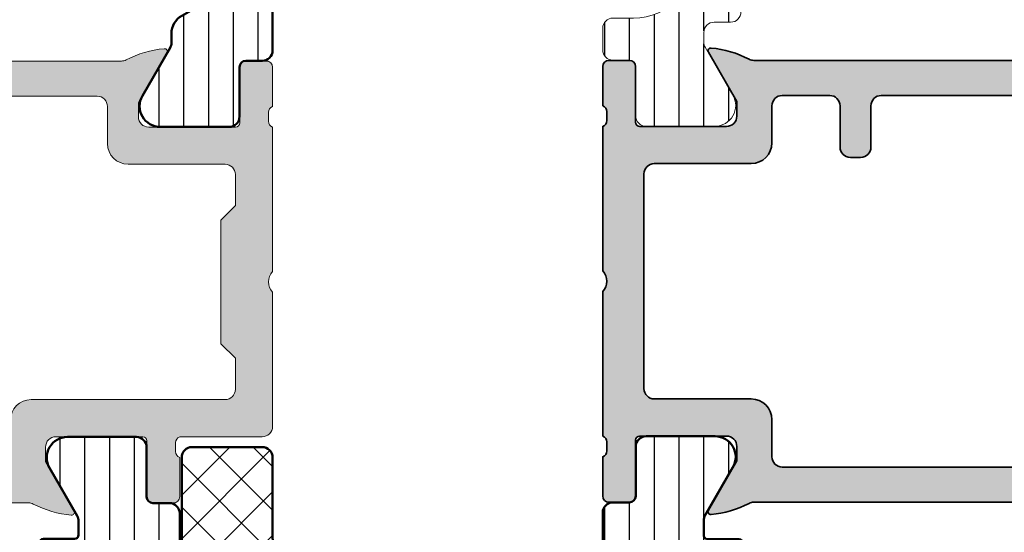
# Model space of a CAD drawing. Units: millimetres. Extents: x 2450 to 23610, y -6352 to 1523.
# Drawn here: x 4818 to 4866, y -3075 to -3050 of the extents above; entities that cross this region are included whole.
import ezdxf

# ---------------------------------------------------------------- set-up
doc = ezdxf.new("R2010")
doc.units = ezdxf.units.MM
for name, color, linetype, lineweight in [('Plusleitung', 10, 'Continuous', 13), ('S03_AL_Kontur', 250, 'Continuous', 35), ('S04_AL_Schraffur', 250, 'Continuous', 25), ('S05_EPDM_Kontur', 43, 'Continuous', 50), ('S06_EPDM_Schraffur', 43, 'Continuous', 25), ('S07_Isolation_Kontur', 91, 'Continuous', 50), ('S08_Isolation_Schraffur', 91, 'Continuous', 25)]:
    doc.layers.add(name, color=color, linetype=linetype, lineweight=lineweight)
pattern_1 = [(90, (0, 0), (-1.2, 7.347880794884119e-17), [])]

# ---------------------------------------------------------------- blocks, each defined once
blk = doc.blocks.new('278161_s')
at = {"layer": 'S08_Isolation_Schraffur'}
h = blk.add_hatch(dxfattribs=at)
h.set_pattern_fill('LINIE', color=256, scale=1.2, angle=90)
h.set_pattern_definition(pattern_1)
h.paths.add_polyline_path([(4.900000000000004, -4.8), (4.900000000000009, -4.085255888325755, -0.1316524975873947), (4.96698729810779, -3.835255888325757), (6.309474411167436, -1.51, 0.5773502691896267), (5.443449007383, -0.01000000000000156), (2.100000000000012, -0.01000000000000156, 0.4142135623730947), (1.600000000000013, -0.5099999999999998), (1.600000000000011, -2.910000000000002, -0.4142135623730947), (1.300000000000011, -3.210000000000002), (0.5000000000000104, -3.210000000000002, 0.4142135623730949), (9.769962616701378e-15, -3.710000000000002), (8.881784197001252e-15, -7.406555566584657, 0.3394542588633762), (0.7411809548974893, -8.372481392873725), (1.185295238724379, -8.491481456572266, 0.4931454260313038), (1.500000000000009, -8.25), (1.500000000000009, -7.5, -0.414213562373095), (2.000000000000009, -7), (3.800000000000011, -7, -0.4142135623730951), (4.800000000000011, -8), (4.80000000000001, -12, -0.4142135623730951), (3.80000000000001, -13), (2.000000000000009, -13, -0.414213562373095), (1.500000000000009, -12.5), (1.500000000000009, -11.75, 0.4931454260313032), (1.185295238724379, -11.50851854342773), (0.7411809548974888, -11.62751860712627, 0.3394542588633761), (8.881784197001252e-15, -12.59344443341534), (9.769962616701378e-15, -16.29, 0.414213562373095), (0.5000000000000098, -16.79), (1.300000000000012, -16.79, -0.4142135623730954), (1.600000000000011, -17.09), (1.600000000000013, -19.49, 0.4142135623730935), (2.100000000000012, -19.98999999999999), (5.443449007382999, -19.99, 0.5773502691896261), (6.309474411167436, -18.49), (4.966987298107793, -16.16474411167424, -0.1316524975873942), (4.900000000000012, -15.91474411167425), (4.900000000000005, -15.2, -0.4142135623730978), (5.100000000000004, -15), (6.600000000000011, -15, 0.4142135623730951), (6.800000000000011, -14.8), (6.800000000000012, -5.200000000000001, 0.4142135623730951), (6.600000000000012, -5.000000000000001), (5.100000000000005, -5.000000000000001, -0.4142135623730975)])
at = {"layer": 'S07_Isolation_Kontur'}
blk.add_lwpolyline([(3.80000000000001, -13, 0.414213562373095), (4.80000000000001, -12), (4.800000000000011, -8, 0.414213562373095), (3.80000000000001, -7), (2.000000000000009, -7, 0.414213562373095), (1.500000000000009, -7.5), (1.500000000000009, -8.25, -0.4931454260313041), (1.185295238724379, -8.491481456572266), (0.741180954897488, -8.372481392873725, -0.3394542588633759), (8.715250743307479e-15, -7.406555566584657), (9.547918011776346e-15, -3.710000000000003, -0.414213562373095), (0.50000000000001, -3.210000000000002), (1.300000000000011, -3.210000000000002, 0.414213562373095), (1.600000000000011, -2.910000000000002), (1.600000000000013, -0.5100000000000016, -0.414213562373095), (2.100000000000011, -0.01000000000000156), (5.443449007382998, -0.01000000000000156, -0.5773502691896271), (6.309474411167436, -1.51), (4.96698729810779, -3.835255888325757, 0.1316524975873959), (4.900000000000009, -4.085255888325758), (4.900000000000005, -4.800000000000001, 0.414213562373095), (5.100000000000004, -5.000000000000001), (6.600000000000011, -5.000000000000001, -0.414213562373095), (6.800000000000011, -5.200000000000001), (6.800000000000011, -14.8, -0.414213562373095), (6.600000000000011, -15), (5.100000000000004, -15, 0.414213562373095), (4.900000000000005, -15.2), (4.900000000000012, -15.91474411167424, 0.1316524975873959), (4.966987298107792, -16.16474411167424), (6.309474411167436, -18.49, -0.5773502691896267), (5.443449007382998, -19.99), (2.100000000000011, -19.99, -0.414213562373095), (1.600000000000013, -19.49), (1.600000000000011, -17.09, 0.414213562373095), (1.300000000000011, -16.79), (0.50000000000001, -16.79, -0.414213562373095), (9.547918011776346e-15, -16.29), (8.715250743307479e-15, -12.59344443341534, -0.3394542588633759), (0.7411809548974881, -11.62751860712627), (1.185295238724379, -11.50851854342773, -0.493145426031304), (1.500000000000009, -11.75), (1.500000000000009, -12.5, 0.414213562373095), (2.000000000000009, -13)], format="xyb", close=True, dxfattribs=at)
blk = doc.blocks.new('278855_s')
at = {"layer": 'S08_Isolation_Schraffur'}
h = blk.add_hatch(dxfattribs=at)
h.set_pattern_fill('LINIE', color=256, scale=1.2, angle=90)
h.set_pattern_definition(pattern_1)
edge = h.paths.add_edge_path()
edge.add_arc((-0.499999999999996, 4.75), 0.5, -1.1368683772161603e-13, 89.99999999999989, ccw=False)
edge.add_line((4.440892098500626e-15, 4.749999999999999), (3.552713678800501e-15, 3.710000000000002))
edge.add_arc((-0.4999999999999964, 3.710000000000002), 0.5, 270, 360, ccw=False)
edge.add_line((-0.4999999999999964, 3.210000000000002), (-1.299999999999996, 3.210000000000003))
edge.add_arc((-1.299999999999996, 2.910000000000002), 0.3000000000000007, 90.00000000000006, 180)
edge.add_line((-1.599999999999997, 2.910000000000002), (-1.599999999999997, 0.5100000000000016))
edge.add_arc((-2.099999999999997, 0.5100000000000018), 0.5, 269.99999999999994, 360, ccw=False)
edge.add_line((-2.099999999999997, 0.01000000000000156), (-5.44344900738298, 0.01000000000000156))
edge.add_arc((-5.443449007382983, 1.010000000000002), 1, 150, 270.0000000000002, ccw=False)
edge.add_line((-6.309474411167423, 1.510000000000002), (-4.96698729810778, 3.835255888325758))
edge.add_arc((-5.399999999999999, 4.085255888325757), 0.4999999999999998, 330.0000000000001, 360)
edge.add_line((-4.899999999999999, 4.085255888325757), (-4.899999999999997, 4.550000000000001))
edge.add_arc((-5.399999999999997, 4.550000000000001), 0.5, 0, 89.9999999999999)
edge.add_line((-5.399999999999996, 5.05), (-6.199999999999997, 5.050000000000001))
edge.add_arc((-6.199999999999996, 5.550000000000001), 0.5, 180, 269.9999999999999, ccw=False)
edge.add_line((-6.699999999999996, 5.550000000000001), (-6.699999999999996, 12.7549582771864))
edge.add_arc((-7.699999999999997, 12.7549582771864), 1.000000000000001, 0, 59.99999999999997)
edge.add_line((-7.199999999999996, 13.62098368097084), (-8.899999999999995, 14.6024791385932))
edge.add_arc((-8.399999999999993, 15.46850454237764), 1.000000000000001, 179.9999999999999, 239.9999999999999, ccw=False)
edge.add_line((-9.399999999999995, 15.46850454237764), (-9.399999999999999, 15.91474411167425))
edge.add_arc((-9.9, 15.91474411167425), 0.5000000000000018, 359.9999999999998, 389.9999999999997)
edge.add_line((-9.466987298107778, 16.16474411167425), (-10.80947441116743, 18.49))
edge.add_arc((-9.943449007382988, 18.99), 0.999999999999999, 89.99999999999977, 210, ccw=False)
edge.add_line((-9.943449007382984, 19.99), (-6.600000000000002, 19.99))
edge.add_arc((-6.600000000000003, 19.49), 0.5, -3.979039320256561e-13, 89.99999999999989, ccw=False)
edge.add_line((-6.1, 19.49), (-6.100000000000002, 17.09))
edge.add_arc((-5.800000000000002, 17.09), 0.3000000000000007, 179.9999999999993, 270)
edge.add_line((-5.800000000000002, 16.79), (-5.000000000000004, 16.79))
edge.add_arc((-5.000000000000004, 16.29), 0.5, 0, 90, ccw=False)
edge.add_line((-4.500000000000003, 16.29), (-4.499999999999996, 8.25))
edge.add_arc((-1.499999999999996, 8.250000000000004), 3.000000000000001, 180, 270)
edge.add_line((-1.499999999999995, 5.250000000000002), (-0.4999999999999956, 5.25))
at = {"layer": 'S07_Isolation_Kontur', "lineweight": 5, "flags": 128}
blk.add_lwpolyline([(-0.4999999999999956, 5.25, -0.414213562373095), (4.440892098500626e-15, 4.749999999999999), (3.552713678800501e-15, 3.710000000000002, -0.414213562373095), (-0.4999999999999964, 3.210000000000002), (-1.299999999999996, 3.210000000000003, 0.414213562373095), (-1.599999999999997, 2.910000000000002), (-1.599999999999997, 0.5100000000000016, -0.414213562373095), (-2.099999999999997, 0.01000000000000156), (-5.44344900738298, 0.01000000000000156, -0.5773502691896268), (-6.309474411167423, 1.510000000000002), (-4.96698729810778, 3.835255888325758, 0.1316524975873955), (-4.899999999999999, 4.085255888325757), (-4.899999999999997, 4.550000000000001, 0.414213562373095), (-5.399999999999996, 5.05), (-6.199999999999997, 5.050000000000001, -0.414213562373095), (-6.699999999999996, 5.550000000000001), (-6.699999999999996, 12.7549582771864, 0.2679491924311226), (-7.199999999999996, 13.62098368097084), (-8.899999999999995, 14.6024791385932, -0.2679491924311228), (-9.399999999999995, 15.46850454237764), (-9.399999999999999, 15.91474411167425, 0.1316524975873953), (-9.466987298107778, 16.16474411167425), (-10.80947441116743, 18.49, -0.5773502691896267), (-9.943449007382984, 19.99), (-6.600000000000002, 19.99, -0.414213562373095), (-6.1, 19.49), (-6.100000000000002, 17.09, 0.414213562373095), (-5.800000000000002, 16.79), (-5.000000000000004, 16.79, -0.414213562373095), (-4.500000000000003, 16.29), (-4.499999999999996, 8.25, 0.4142135623730948), (-1.499999999999995, 5.250000000000002)], format="xyb", close=True, dxfattribs=at)
blk = doc.blocks.new('516650_s')
at = {"layer": 'S04_AL_Schraffur'}
h = blk.add_hatch(color=256, dxfattribs=at)
h.dxf.hatch_style = 1
edge = h.paths.add_edge_path()
edge.add_arc((-55, 7), 0.5000000000000071, 0, 90.0000000000008, ccw=False)
edge.add_line((-54.5, 7), (-54.5, 6.499999999999999))
edge.add_line((-54.5, 6.499999999999999), (-55.50000000000001, 6.499999999999999))
edge.add_line((-55.50000000000001, 6.499999999999999), (-55.50000000000001, 4.999999999999999))
edge.add_arc((-54.5, 5), 1.000000000000007, 180, 270)
edge.add_line((-54.5, 3.999999999999995), (-50.50000000000001, 4.000000000000001))
edge.add_arc((-50.50000000000001, 4.999999999999997), 0.9999999999999964, 270.0000000000004, 360.0000000000002)
edge.add_line((-49.50000000000001, 5.000000000000001), (-49.5, 6.5))
edge.add_line((-49.5, 6.5), (-50.50000000000001, 6.499999999999999))
edge.add_line((-50.50000000000001, 6.499999999999999), (-50.50000000000001, 7))
edge.add_arc((-50.00000000000001, 7.000000000000001), 0.5, 90, 180.0000000000001, ccw=False)
edge.add_line((-50.00000000000001, 7.5), (-48.50000000000001, 7.5))
edge.add_arc((-48.6, 7.782842712474625), 0.3000000000000035, 289.4712206344893, 359.999999999999)
edge.add_line((-48.3, 7.782842712474619), (-48.30000000000001, 8.217157287525382))
edge.add_arc((-48.6, 8.217157287525382), 0.2999999999999901, 0, 70.52877936550996)
edge.add_line((-48.50000000000001, 8.499999999999995), (-48.50000000000001, 10.39999999999996))
edge.add_arc((-48.19999999999997, 10.39999999999996), 0.3000000000000398, 90, 180, ccw=False)
edge.add_line((-48.19999999999997, 10.7), (-47.21000000000004, 10.7))
edge.add_arc((-47.21000000000005, 10.39999999999996), 0.300000000000038, -6.821210263296962e-13, 89.99999999999869, ccw=False)
edge.add_line((-46.91000000000001, 10.39999999999996), (-46.91000000000001, 7.7))
edge.add_arc((-46.71, 7.700000000000003), 0.2000000000000099, 180.0000000000008, 270)
edge.add_line((-46.71, 7.499999999999996), (-42.5, 7.5))
edge.add_arc((-42.5, 8), 0.5, 270, 360)
edge.add_line((-42, 8), (-42, 8.7))
edge.add_line((-42, 8.7), (-43.38149545762236, 11.09282032302755))
edge.add_arc((-43.26188021535171, 11.16188021535171), 0.1381197846482939, 84.67141356133237, 210.0000000000031, ccw=False)
edge.add_arc((-43.71339024585826, 6.321010673546197), 5.000000000000002, 62.50969694078668, 84.67141356133158, ccw=False)
edge.add_arc((-41.17459857414708, 11.19999999999997), 0.4999999999999941, 242.5096969407868, 270)
edge.add_line((-41.17459857414708, 10.69999999999998), (-7.325401425852917, 10.7))
edge.add_arc((-7.325401425852912, 11.2), 0.5000000000000018, 269.9999999999999, 297.4903030592123)
edge.add_arc((-4.786609754141813, 6.321010673546172), 5.000000000000001, 95.32858643866751, 117.49030305921241, ccw=False)
edge.add_arc((-5.238119784648294, 11.1618802153517), 0.1381197846482891, -29.999999999998693, 95.32858643866871, ccw=False)
edge.add_line((-5.118504542377637, 11.09282032302755), (-6.500000000000002, 8.7))
edge.add_line((-6.500000000000002, 8.7), (-6.500000000000002, 7.999999999999999))
edge.add_arc((-6.000000000000002, 8), 0.5, 180.0000000000001, 270.0000000000001)
edge.add_line((-6.000000000000001, 7.499999999999999), (-1.79, 7.5))
edge.add_arc((-1.79, 7.699999999999999), 0.1999999999999993, 270, 360.0000000000002)
edge.add_line((-1.59, 7.7), (-1.589999999999998, 10.39999999999996))
edge.add_arc((-1.289999999999957, 10.39999999999996), 0.3000000000000407, 90.00000000000011, 180, ccw=False)
edge.add_line((-1.289999999999958, 10.7), (-0.3000000000000379, 10.7))
edge.add_arc((-0.3000000000000389, 10.39999999999996), 0.3000000000000416, 0, 89.99999999999977, ccw=False)
edge.add_line((1.665334536937735e-15, 10.39999999999996), (5.551115123125783e-16, 8.5))
edge.add_arc((0.09999999999999991, 8.217157287525382), 0.2999999999999993, 109.4712206344906, 180)
edge.add_line((-0.1999999999999997, 8.217157287525382), (-0.1999999999999999, 7.782842712474619))
edge.add_arc((0.1000000000000008, 7.782842712474618), 0.3000000000000007, 179.9999999999999, 250.528779365509)
edge.add_line((-5.724587470723463e-16, 7.5), (-1.002061316525696e-15, 0.4999999999999982))
edge.add_arc((0.5249999999999976, -2.035570375670398e-17), 0.7249999999999978, 136.3971810272964, 223.6028189727036)
edge.add_line((-1.040834085586084e-15, -0.4999999999999982), (-5.551115123125783e-16, -7.499999999999999))
edge.add_arc((0.1000000000000001, -7.782842712474619), 0.3000000000000014, 109.4712206344907, 180)
edge.add_line((-0.2000000000000013, -7.782842712474619), (-0.1999999999999995, -8.217157287525382))
edge.add_arc((0.09999999999999999, -8.217157287525382), 0.2999999999999995, 180, 250.5287793655094)
edge.add_line((6.591949208711867e-16, -8.5), (1.942890293094024e-15, -10.39999999999996))
edge.add_arc((-0.3000000000000386, -10.39999999999996), 0.3000000000000405, 270.0000000000002, 360, ccw=False)
edge.add_line((-0.3000000000000375, -10.7), (-1.289999999999958, -10.7))
edge.add_arc((-1.289999999999957, -10.39999999999996), 0.3000000000000416, 180, 269.9999999999999, ccw=False)
edge.add_line((-1.589999999999998, -10.39999999999996), (-1.59, -7.7))
edge.add_arc((-1.79, -7.7), 0.2000000000000004, 0, 90.00000000000006)
edge.add_line((-1.79, -7.5), (-6.000000000000002, -7.499999999999999))
edge.add_arc((-6.000000000000002, -8), 0.5000000000000009, 89.9999999999999, 179.9999999999999)
edge.add_line((-6.500000000000002, -7.999999999999999), (-6.500000000000002, -8.7))
edge.add_line((-6.500000000000002, -8.7), (-5.118504542377637, -11.09282032302755))
edge.add_arc((-5.238119784648296, -11.1618802153517), 0.1381197846482951, -95.32858643866842, 30.000000000000227, ccw=False)
edge.add_arc((-4.786609754141762, -6.321010673546188), 5.000000000000002, 242.5096969407872, 264.67141356133186, ccw=False)
edge.add_arc((-7.325401425852908, -11.2), 0.5000000000000051, 62.50969694078699, 89.9999999999998)
edge.add_line((-7.325401425852906, -10.69999999999999), (-56.5, -10.7))
edge.add_arc((-56.50000000000001, -10.2), 0.5000000000000053, 185.739170477267, 270.0000000000008, ccw=False)
edge.add_arc((-57.49498743710664, -10.3), 0.5000000000000049, 5.739170477266607, 89.99999999999919)
edge.add_line((-57.49498743710663, -9.800000000000002), (-58.26188021535171, -9.800000000000006))
edge.add_arc((-58.26188021535171, -9.661880215351712), 0.1381197846482944, 149.9999999999982, 270, ccw=False)
edge.add_line((-58.38149545762236, -9.592820323027562), (-57, -7.200000000000006))
edge.add_line((-57, -7.200000000000006), (-57, -6.500000000000005))
edge.add_arc((-57.5, -6.500000000000006), 0.5, 1.017777498068325e-13, 90)
edge.add_line((-57.5, -6.000000000000007), (-61.71, -6.000000000000006))
edge.add_arc((-61.71, -6.200000000000014), 0.2000000000000073, 90, 179.999999999999)
edge.add_line((-61.91000000000001, -6.20000000000001), (-61.91000000000001, -8.89999999999997))
edge.add_arc((-62.21000000000005, -8.899999999999974), 0.3000000000000398, -89.99999999999869, 6.252776074688882e-13, ccw=False)
edge.add_line((-62.21000000000004, -9.20000000000001), (-63.19999999999997, -9.20000000000001))
edge.add_arc((-63.19999999999997, -8.89999999999997), 0.3000000000000398, 180, 270, ccw=False)
edge.add_line((-63.50000000000001, -8.89999999999997), (-63.50000000000001, -7.00000000000001))
edge.add_arc((-63.6, -6.717157287525384), 0.3000000000000043, 289.4712206344893, 359.9999999999989)
edge.add_line((-63.3, -6.71715728752539), (-63.30000000000001, -6.282842712474629))
edge.add_arc((-63.6, -6.282842712474628), 0.2999999999999901, 359.9999999999999, 430.5287793655099)
edge.add_line((-63.50000000000001, -6.000000000000015), (-63.50000000000001, -1.500000000000004))
edge.add_arc((-64.025, -1.000000000000003), 0.7249999999999995, 316.3971810272963, 403.6028189727037)
edge.add_line((-63.50000000000001, -0.5000000000000022), (-63.50000000000001, 7.000000000000002))
edge.add_arc((-63.00000000000001, 7.000000000000001), 0.5, 90, 180, ccw=False)
edge.add_line((-63.00000000000001, 7.500000000000001), (-55.00000000000001, 7.500000000000007))
edge = h.paths.add_edge_path(flags=16)
edge.add_arc((-49.3, 3.800000000000002), 1.5, 270, 360, ccw=False)
edge.add_line((-49.3, 2.300000000000001), (-55.7, 2.299999999999998))
edge.add_arc((-55.7, 3.799999999999998), 1.5, 180, 270, ccw=False)
edge.add_line((-57.2, 3.799999999999999), (-57.2, 5.299999999999998))
edge.add_arc((-57.7, 5.299999999999997), 0.5, 1.017777498068325e-13, 90)
edge.add_line((-57.7, 5.799999999999996), (-61.30000000000001, 5.799999999999996))
edge.add_arc((-61.30000000000001, 5.299999999999999), 0.4999999999999973, 90, 180.0000000000004)
edge.add_line((-61.8, 5.299999999999995), (-61.8, -3.800000000000008))
edge.add_arc((-61.30000000000001, -3.80000000000001), 0.4999999999999929, 179.9999999999997, 270)
edge.add_line((-61.30000000000001, -4.300000000000006), (-55.5, -4.300000000000005))
edge.add_arc((-55.5, -4.800000000000005), 0.5, 0, 90, ccw=False)
edge.add_line((-55, -4.800000000000005), (-55, -8.500000000000004))
edge.add_arc((-54.5, -8.500000000000004), 0.5, 180, 270)
edge.add_line((-54.5, -9.000000000000002), (-8.700000000000003, -8.99999999999999))
edge.add_arc((-8.700000000000001, -8.49999999999999), 0.5, 270, 360)
edge.add_line((-8.200000000000001, -8.49999999999999), (-8.2, -6.699999999999992))
edge.add_arc((-7.2, -6.699999999999991), 0.9999999999999991, 89.99999999999989, 180.0000000000001, ccw=False)
edge.add_line((-7.199999999999999, -5.699999999999992), (-2.5, -5.699999999999992))
edge.add_arc((-2.5, -5.199999999999992), 0.5, 270.0000000000001, 360.0000000000001)
edge.add_line((-2, -5.199999999999991), (-2.000000000000001, 5.199999999999997))
edge.add_arc((-2.500000000000001, 5.199999999999998), 0.5000000000000004, 0, 89.9999999999999)
edge.add_line((-2.5, 5.699999999999998), (-7.200000000000001, 5.699999999999998))
edge.add_arc((-7.200000000000001, 6.699999999999998), 1, 180, 270, ccw=False)
edge.add_line((-8.200000000000001, 6.699999999999998), (-8.200000000000001, 8.499999999999993))
edge.add_arc((-8.700000000000001, 8.499999999999993), 0.5, 0, 90)
edge.add_line((-8.700000000000001, 8.999999999999993), (-11, 8.999999999999993))
edge.add_arc((-11, 8.499999999999993), 0.5, 90, 180)
edge.add_line((-11.5, 8.499999999999993), (-11.5, 6.499999999999993))
edge.add_arc((-12, 6.499999999999992), 0.5, -89.99999999999977, 1.1368683772161603e-13, ccw=False)
edge.add_line((-12, 5.999999999999992), (-12.5, 5.999999999999992))
edge.add_arc((-12.5, 6.499999999999994), 0.5000000000000018, 180.0000000000001, 270.0000000000002, ccw=False)
edge.add_line((-13, 6.499999999999993), (-13, 8.499999999999993))
edge.add_arc((-13.5, 8.499999999999993), 0.5, 0, 90)
edge.add_line((-13.5, 8.999999999999993), (-39.8, 8.999999999999988))
edge.add_arc((-39.8, 8.499999999999988), 0.5, 90, 180)
edge.add_line((-40.3, 8.499999999999988), (-40.3, 6.300000000000003))
edge.add_arc((-40.8, 6.299999999999999), 0.4999999999999929, -90, 5.115907697472721e-13, ccw=False)
edge.add_line((-40.8, 5.800000000000002), (-47.3, 5.8))
edge.add_arc((-47.3, 5.299999999999999), 0.5000000000000009, 90, 180)
edge.add_line((-47.8, 5.299999999999999), (-47.8, 3.800000000000002))
at = {"layer": 'S03_AL_Kontur'}
for points in [[(-41.17459857414708, 10.69999999999998), (-7.325401425852913, 10.7, 0.1205276723020797), (-7.094602182970084, 10.75645551577692, -0.09700126080719161), (-5.250946605840474, 11.29940311369737, -0.6087782684304613), (-5.118504542377637, 11.09282032302755), (-6.500000000000002, 8.7), (-6.500000000000002, 7.999999999999999, 0.414213562373095), (-6.000000000000001, 7.499999999999999), (-1.79, 7.5, 0.414213562373095), (-1.59, 7.7), (-1.589999999999998, 10.39999999999996, -0.414213562373095), (-1.289999999999958, 10.7), (-0.3000000000000379, 10.7, -0.414213562373095), (1.665334536937735e-15, 10.39999999999996), (5.551115123125783e-16, 8.5, 0.3178372451957824), (-0.1999999999999997, 8.217157287525382), (-0.1999999999999999, 7.782842712474619, 0.3178372451957812), (-5.724587470723463e-16, 7.5), (-1.002061316525696e-15, 0.4999999999999982, 0.3999999999999997), (-1.040834085586084e-15, -0.4999999999999982), (-5.551115123125783e-16, -7.499999999999999, 0.3178372451957821), (-0.2000000000000013, -7.782842712474619), (-0.1999999999999995, -8.217157287525382, 0.3178372451957825), (6.591949208711867e-16, -8.5), (1.942890293094024e-15, -10.39999999999996, -0.4142135623730951), (-0.3000000000000375, -10.7), (-1.289999999999958, -10.7, -0.414213562373095), (-1.589999999999998, -10.39999999999996), (-1.59, -7.7, 0.414213562373095), (-1.79, -7.5), (-6.000000000000001, -7.499999999999999, 0.414213562373095), (-6.500000000000002, -7.999999999999999), (-6.500000000000002, -8.7), (-5.118504542377637, -11.09282032302755, -0.6087782684304659), (-5.250946605840475, -11.29940311369738, -0.09700126080719117), (-7.094602182970073, -10.75645551577692, 0.1205276723020817), (-7.325401425852906, -10.69999999999999), (-56.5, -10.7, -0.3851703882147288)], [(-54.5, -9.000000000000002), (-8.700000000000001, -8.99999999999999, 0.414213562373095), (-8.200000000000001, -8.49999999999999), (-8.2, -6.699999999999992, -0.4142135623730954), (-7.199999999999999, -5.699999999999992), (-2.5, -5.699999999999992, 0.414213562373095), (-2, -5.199999999999991), (-2.000000000000001, 5.199999999999998, 0.414213562373095), (-2.5, 5.699999999999998), (-7.200000000000001, 5.699999999999998, -0.414213562373095), (-8.200000000000001, 6.699999999999998), (-8.200000000000001, 8.499999999999993, 0.414213562373095), (-8.700000000000001, 8.999999999999993), (-11, 8.999999999999993, 0.414213562373095), (-11.5, 8.499999999999993), (-11.5, 6.499999999999993, -0.414213562373095), (-12, 5.999999999999992), (-12.5, 5.999999999999992, -0.414213562373095), (-13, 6.499999999999993), (-13, 8.499999999999993, 0.414213562373095), (-13.5, 8.999999999999993), (-39.8, 8.999999999999988, 0.414213562373095)]]:
    blk.add_lwpolyline(points, format="xyb", dxfattribs=at)
blk = doc.blocks.new('522160_s')
blk.add_blockref('278855_s', (42.50000000000001, 45.00000000000009))
at = {"rotation": 180}
blk.add_blockref('278161_s', (42.50000000000001, 9.999999999999972), dxfattribs=at)
at = {"layer": 'S03_AL_Kontur'}
blk.add_blockref('516650_s', (42.50000000000001, 37.50000000000031), dxfattribs=at)
blk = doc.blocks.new('278120_s')
at = {"layer": 'S06_EPDM_Schraffur'}
h = blk.add_hatch(dxfattribs=at)
h.set_pattern_fill('NETZ', color=256, scale=0.75, angle=45)
h.set_pattern_definition([(45, (0, 0), (-0.5303300858899106, 0.5303300858899107), []), (135, (0, 0), (-0.5303300858899107, -0.5303300858899106), [])])
h.paths.add_polyline_path([(7.499999999999998, 9.350000000000003, 0.4142135623730949), (7, 9.850000000000001), (5.4, 9.850000000000001, 0.4142135623730951), (4.9, 9.350000000000001), (4.9, 1.3), (3.299999999999999, 1.3), (3.141695092159742, 1.890801959147348, 0.548618786626668), (2.659081061367063, 2.042969578552284), (1.13730094374057, 0.7660444431189761, 0.4663076581549983), (1.137300943740569, -0.7660444431189806), (2.659081061367059, -2.042969578552288, 0.5486187866266656), (3.141695092159741, -1.890801959147353), (3.300000000000002, -1.3), (4.9, -1.3), (4.899999999999997, -1.949999999999999), (7.600000000000001, -1.949999999999999, -0.1622776601683789), (7.500000000000002, -1.650000000000001)])
h = blk.add_hatch(dxfattribs=at)
h.set_pattern_fill('NETZ', color=256, scale=1.5, angle=45)
h.set_pattern_definition([(45, (0, 0), (-1.060660171779821, 1.060660171779821), []), (135, (0, 0), (-1.060660171779821, -1.060660171779821), [])])
h.paths.add_polyline_path([(4.9, -8.949999999999992, 0.4142135623730986), (5.400000000000007, -9.449999999999992), (8.800000000000008, -9.449999999999957, 0.4142135623730918), (9.300000000000002, -8.949999999999957), (9.300000000000002, -5.049999999999995, -0.4142135623730952), (9.8, -4.549999999999996), (13.8, -4.549999999999994, 0.4142135623730951), (14.3, -4.049999999999994), (14.3, -2.449999999999998, 0.4142135623730951), (13.8, -1.949999999999998), (4.899999999999997, -1.950000000000001)])
at = {"layer": 'S05_EPDM_Kontur'}
for points in [[(6.999999999999998, 9.850000000000001), (5.4, 9.850000000000001, 0.4142135623730949), (4.9, 9.350000000000001), (4.9, 1.3), (3.299999999999999, 1.3), (3.141695092159742, 1.890801959147349, 0.5486187866266671), (2.659081061367063, 2.042969578552284), (1.137300943740572, 0.7660444431189779, 0.4663076581549987), (1.137300943740568, -0.7660444431189797), (2.659081061367059, -2.042969578552289, 0.5486187866266667), (3.141695092159742, -1.890801959147351), (3.300000000000002, -1.3), (4.9, -1.3), (4.899999999999997, -1.95), (7.6, -1.95, -0.1622776601683797), (7.500000000000002, -1.649999999999999), (7.499999999999998, 9.350000000000005, 0.4142135623730957)], [(7.6, -1.95, -0.1622776601683797), (7.500000000000002, -1.649999999999999), (7.499999999999998, 9.350000000000005, 0.4142135623730957), (6.999999999999998, 9.850000000000001), (5.4, 9.850000000000001, 0.4142135623730949), (4.9, 9.350000000000001), (4.9, 1.3), (3.299999999999999, 1.3), (3.141695092159742, 1.890801959147349, 0.5486187866266671), (2.659081061367063, 2.042969578552284), (1.137300943740572, 0.7660444431189779, 0.4663076581549987), (1.137300943740568, -0.7660444431189797), (2.659081061367059, -2.042969578552289, 0.5486187866266667), (3.141695092159742, -1.890801959147351), (3.300000000000002, -1.3), (4.9, -1.3), (4.899999999999997, -1.95)], [(4.899999999999997, -1.95), (4.9, -8.949999999999992, 0.4142135623730981), (5.400000000000007, -9.449999999999992), (8.80000000000001, -9.449999999999957, 0.4142135623730915), (9.300000000000002, -8.949999999999957), (9.300000000000002, -5.049999999999994, -0.414213562373095), (9.800000000000002, -4.549999999999996), (13.8, -4.549999999999994, 0.414213562373095), (14.3, -4.049999999999994), (14.3, -2.449999999999998, 0.414213562373095), (13.8, -1.949999999999998)], [(13.8, -1.949999999999998, -0.414213562373095), (14.3, -2.449999999999998), (14.3, -4.049999999999994, -0.414213562373095), (13.8, -4.549999999999994), (9.800000000000002, -4.549999999999996, 0.414213562373095), (9.300000000000002, -5.049999999999994), (9.300000000000002, -8.949999999999957, -0.4142135623730915), (8.80000000000001, -9.449999999999957), (5.400000000000007, -9.449999999999992, -0.4142135623730981), (4.9, -8.949999999999992), (4.899999999999997, -1.95)]]:
    blk.add_lwpolyline(points, format="xyb", close=True, dxfattribs=at)
blk = doc.blocks.new('278127_s')
at = {"layer": 'S08_Isolation_Schraffur'}
h = blk.add_hatch(dxfattribs=at)
h.set_pattern_fill('LINIE', color=256, scale=1.2, angle=90)
h.set_pattern_definition(pattern_1)
h.paths.add_polyline_path([(4.899997951405696, 4.749999999999973, -0.4142135623730984), (5.099997951405697, 4.949999999999976), (6.599997951405704, 4.949999999999976, 0.4142135623730951), (6.799997951405704, 5.149999999999976), (6.799997951405704, 15.54999999999998, 0.4142135623730931), (6.599997951405703, 15.74999999999998), (4.599997951405701, 15.74999999999998, -0.4142135623730957), (4.399997951405701, 15.94999999999998), (4.3999979514057, 17.19999999999997, -0.4142135623730964), (4.599997951405702, 17.39999999999998), (4.955690204234536, 17.39999999999998, 1.807194807588332), (2.244305698576865, 17.39999999999998), (2.599997951405699, 17.39999999999998, -0.4142135623730944), (2.7999979514057, 17.19999999999997), (2.7999979514057, 15.78326623480346, -0.3888787318529902), (2.617429099955231, 15.58402729518511), (0.1825668028561713, 15.37100444694225, 0.3888787318529905), (-2.04859429864257e-06, 15.1717655073239), (-2.04859429864257e-06, 12.54344443341532, 0.3394542588633762), (0.741178906303182, 11.57751860712625), (1.185293190130071, 11.45851854342771, 0.4931454260313039), (1.499997951405701, 11.69999999999998), (1.499997951405701, 12.44999999999998, -0.4142135623730948), (1.999997951405701, 12.94999999999998), (3.799997951405703, 12.94999999999998, -0.4142135623730954), (4.799997951405704, 11.94999999999998), (4.799997951405703, 7.949999999999976, -0.4142135623730949), (3.799997951405703, 6.949999999999976), (1.999997951405701, 6.949999999999976, -0.414213562373095), (1.499997951405701, 7.449999999999976), (1.499997951405701, 8.199999999999978, 0.4931454260313051), (1.185293190130069, 8.441481456572244), (0.7411789063031766, 8.322481392873701, 0.3394542588633749), (-2.048594299086659e-06, 7.356555566584633), (-2.048594296866213e-06, 3.70999999999998, 0.4142135623730939), (0.4999979514057014, 3.20999999999998), (1.299997951405707, 3.209999999999977, -0.4142135623730945), (1.599997951405705, 2.909999999999979), (1.599997951405702, 0.5099999999999816, 0.4142135623730955), (2.099997951405705, 0.00999999999997847), (5.44344695878869, 0.00999999999997847, 0.577350269189626), (6.309472362573127, 1.509999999999978), (4.966985249513485, 3.835255888325735, -0.1316524975873938), (4.899997951405703, 4.08525588832573)])
at = {"layer": 'S07_Isolation_Kontur'}
blk.add_lwpolyline([(-2.048594298947881e-06, 7.356555566584634, -0.3394542588633757), (0.7411789063031802, 8.322481392873701), (1.185293190130071, 8.441481456572244, -0.493145426031304), (1.499997951405701, 8.199999999999976), (1.499997951405701, 7.449999999999976, 0.414213562373095), (1.999997951405702, 6.949999999999976), (3.799997951405703, 6.949999999999976, 0.414213562373095), (4.799997951405703, 7.949999999999975), (4.799997951405704, 11.94999999999998, 0.414213562373095), (3.799997951405703, 12.94999999999998), (1.999997951405701, 12.94999999999998, 0.414213562373095), (1.499997951405701, 12.44999999999998), (1.499997951405701, 11.69999999999998, -0.4931454260313046), (1.185293190130071, 11.45851854342771), (0.7411789063031805, 11.57751860712625, -0.3394542588633759), (-2.048594298809103e-06, 12.54344443341532), (-2.048594298809103e-06, 15.1717655073239, -0.3888787318529888), (0.1825668028561699, 15.37100444694225), (2.617429099955231, 15.58402729518511, 0.3888787318529898), (2.7999979514057, 15.78326623480346), (2.7999979514057, 17.19999999999997, 0.414213562373095), (2.5999979514057, 17.39999999999998), (2.244305698576865, 17.39999999999998, -1.807194807588333), (4.955690204234536, 17.39999999999998), (4.599997951405701, 17.39999999999998, 0.414213562373095), (4.3999979514057, 17.19999999999997), (4.399997951405701, 15.94999999999998, 0.414213562373095), (4.599997951405701, 15.74999999999998), (6.599997951405704, 15.74999999999998, -0.414213562373095), (6.799997951405704, 15.54999999999998), (6.799997951405704, 5.149999999999976, -0.414213562373095), (6.599997951405704, 4.949999999999976), (5.099997951405697, 4.949999999999976, 0.414213562373095), (4.899997951405696, 4.749999999999976), (4.899997951405703, 4.085255888325736, 0.1316524975873959), (4.966985249513484, 3.835255888325736), (6.309472362573127, 1.509999999999978, -0.5773502691896267), (5.443446958788689, 0.00999999999997847), (2.099997951405707, 0.00999999999997847, -0.414213562373095), (1.599997951405702, 0.5099999999999785), (1.599997951405705, 2.909999999999979, 0.414213562373095), (1.299997951405707, 3.209999999999977), (0.4999979514057036, 3.20999999999998, -0.414213562373095), (-2.048594296866213e-06, 3.70999999999998)], format="xyb", close=True, dxfattribs=at)
blk = doc.blocks.new('506410_s')
at = {"layer": 'S04_AL_Schraffur'}
h = blk.add_hatch(color=256, dxfattribs=at)
h.dxf.hatch_style = 1
edge = h.paths.add_edge_path()
edge.add_arc((9.73811978464856, -11.16188021535189), 0.1381197846483007, 149.9999999999998, 275.3285864386727, ccw=False)
edge.add_line((9.618504542377895, -11.09282032302774), (11.00000000000033, -8.70000000000006))
edge.add_line((11.00000000000033, -8.70000000000006), (11.00000000000033, -8.000000000000023))
edge.add_arc((10.50000000000031, -8.000000000000025), 0.5000000000000249, 2.03555499613655e-13, 90)
edge.add_line((10.50000000000031, -7.5), (6.289999999999999, -7.500000000000001))
edge.add_arc((6.289999999999999, -7.7), 0.1999999999999993, 90, 180)
edge.add_line((6.09, -7.7), (6.089999999999998, -10.39999999999996))
edge.add_arc((5.789999999999957, -10.39999999999996), 0.3000000000000407, 270, 360, ccw=False)
edge.add_line((5.789999999999957, -10.7), (4.800000000000039, -10.7))
edge.add_arc((4.800000000000039, -10.39999999999996), 0.3000000000000416, 180, 270, ccw=False)
edge.add_line((4.499999999999998, -10.39999999999996), (4.5, -8.5))
edge.add_arc((4.399999999999999, -8.217157287525382), 0.2999999999999999, 289.471220634491, 360)
edge.add_line((4.699999999999998, -8.217157287525382), (4.699999999999998, -7.782842712474619))
edge.add_arc((4.399999999999999, -7.782842712474619), 0.2999999999999989, 0, 70.52877936550881)
edge.add_line((4.500000000000001, -7.500000000000002), (0.5000000000000009, -7.500000000000001))
edge.add_arc((0.5000000000000009, -7.000000000000001), 0.5, 180, 270, ccw=False)
edge.add_line((9.020562075079397e-16, -7.000000000000001), (4.470436607700839e-16, -0.5000000000000027))
edge.add_arc((-0.524999999999998, -4.233235534030834e-15), 0.7249999999999979, 316.3971810272964, 403.6028189727036)
edge.add_line((2.081668171172169e-16, 0.4999999999999944), (0, 7.5))
edge.add_arc((-0.1000000000000001, 7.782842712474618), 0.2999999999999995, 289.4712206344907, 360.0000000000002)
edge.add_line((0.2000000000000001, 7.782842712474619), (0.1999999999999996, 8.217157287525382))
edge.add_arc((-0.1, 8.217157287525382), 0.2999999999999997, 0, 70.52877936550937)
edge.add_line((-5.377642775528102e-16, 8.5), (-1.665334536937735e-15, 10.39999999999996))
edge.add_arc((0.3000000000000389, 10.39999999999996), 0.3000000000000406, 90.00000000000023, 180, ccw=False)
edge.add_line((0.300000000000038, 10.7), (1.289999999999958, 10.7))
edge.add_arc((1.289999999999957, 10.39999999999996), 0.3000000000000416, 0, 89.99999999999977, ccw=False)
edge.add_line((1.589999999999998, 10.39999999999996), (1.59, 7.7))
edge.add_arc((1.79, 7.7), 0.2000000000000004, 180, 270.0000000000001)
edge.add_line((1.79, 7.5), (6.000000000000306, 7.500000000000001))
edge.add_arc((6.000000000000306, 8.000000000000027), 0.5000000000000258, 270, 360)
edge.add_line((6.50000000000033, 8.000000000000027), (6.50000000000033, 8.700000000000061))
edge.add_line((6.50000000000033, 8.700000000000061), (5.118504542377895, 11.09282032302774))
edge.add_arc((5.238119784648562, 11.16188021535189), 0.1381197846483047, 84.67141356132822, 210.0000000000005, ccw=False)
edge.add_arc((4.786609754141701, 6.321010673546409), 5.000000000000007, 62.509696940782305, 84.671413561328, ccw=False)
edge.add_arc((7.325401425853267, 11.2), 0.5000000000000003, 242.5096969407819, 269.9999999999997)
edge.add_line((7.325401425853264, 10.7), (54.17459857414674, 10.7))
edge.add_arc((54.17459857414673, 11.2), 0.4999999999999964, 270.0000000000008, 297.4903030592185)
edge.add_arc((56.71339024585829, 6.321010673546413), 5.000000000000003, 95.32858643867178, 117.4903030592177, ccw=False)
edge.add_arc((56.26188021535144, 11.16188021535189), 0.138119784648302, -30.000000000000227, 95.32858643867041, ccw=False)
edge.add_line((56.38149545762211, 11.09282032302774), (54.99999999999967, 8.700000000000063))
edge.add_line((54.99999999999967, 8.700000000000063), (54.99999999999967, 8.000000000000028))
edge.add_arc((55.4999999999997, 8.000000000000027), 0.5000000000000284, 179.9999999999998, 269.9999999999992)
edge.add_line((55.49999999999969, 7.500000000000004), (59.71, 7.500000000000004))
edge.add_arc((59.71, 7.700000000000003), 0.1999999999999984, 270, 360.0000000000005)
edge.add_line((59.91, 7.700000000000005), (59.91, 10.39999999999996))
edge.add_arc((60.21000000000004, 10.39999999999996), 0.3000000000000398, 90, 180, ccw=False)
edge.add_line((60.21000000000004, 10.7), (61.19999999999997, 10.7))
edge.add_arc((61.19999999999996, 10.39999999999997), 0.3000000000000362, -6.821210263296962e-13, 89.99999999999869, ccw=False)
edge.add_line((61.5, 10.39999999999996), (61.5, 8.500000000000004))
edge.add_arc((61.59999999999999, 8.217157287525383), 0.2999999999999993, 109.4712206344896, 179.9999999999997)
edge.add_line((61.3, 8.217157287525385), (61.30000000000001, 7.782842712474624))
edge.add_arc((61.6, 7.782842712474618), 0.2999999999999901, 179.9999999999988, 250.5287793655084)
edge.add_line((61.5, 7.50000000000001), (63.00000000000001, 7.500000000000004))
edge.add_arc((63.00000000000001, 7.000000000000004), 0.5000000000000009, 0, 90, ccw=False)
edge.add_line((63.50000000000001, 7.000000000000004), (63.50000000000001, 2.800000000000004))
edge.add_arc((63.00000000000001, 2.800000000000004), 0.5, -90, 1.1368683772161603e-13, ccw=False)
edge.add_line((63.00000000000001, 2.300000000000004), (61.70000000000001, 2.300000000000004))
edge.add_line((61.70000000000001, 2.300000000000004), (61.70000000000001, 4.700000000000006))
edge.add_arc((60.70000000000001, 4.700000000000004), 1, 1.017777498068325e-13, 90)
edge.add_line((60.70000000000001, 5.700000000000002), (56.00000000000001, 5.700000000000005))
edge.add_arc((56.00000000000001, 5.200000000000005), 0.5, 90, 180)
edge.add_line((55.50000000000001, 5.200000000000005), (55.50000000000001, -5.199999999999996))
edge.add_arc((56.00000000000001, -5.199999999999995), 0.5, 180.0000000000001, 270)
edge.add_line((56.00000000000001, -5.699999999999994), (64.50000000000001, -5.699999999999998))
edge.add_arc((64.50000000000001, -5.199999999999998), 0.5000000000000009, 270, 360)
edge.add_line((65.00000000000001, -5.199999999999998), (65.00000000000001, -4.299999999999998))
edge.add_line((65.00000000000001, -4.299999999999998), (66.00000000000001, -4.299999999999998))
edge.add_arc((66.00000000000001, -4.799999999999998), 0.5, 0, 90, ccw=False)
edge.add_line((66.50000000000001, -4.799999999999998), (66.50000000000001, -7.000000000000003))
edge.add_arc((66.00000000000001, -7.000000000000004), 0.5, -90, 1.1368683772161603e-13, ccw=False)
edge.add_line((66.00000000000001, -7.500000000000004), (63.50000000000002, -7.500000000000005))
edge.add_arc((63.60000000000002, -7.782842712474626), 0.2999999999999993, 109.4712206344896, 179.9999999999997)
edge.add_line((63.30000000000002, -7.782842712474624), (63.30000000000003, -8.217157287525387))
edge.add_arc((63.60000000000002, -8.217157287525385), 0.2999999999999901, 180.0000000000003, 250.5287793655099)
edge.add_line((63.50000000000002, -8.499999999999998), (63.50000000000003, -10.39999999999996))
edge.add_arc((63.19999999999999, -10.39999999999996), 0.3000000000000398, 270, 360, ccw=False)
edge.add_line((63.19999999999999, -10.7), (62.21000000000007, -10.70000000000001))
edge.add_arc((62.21000000000006, -10.39999999999996), 0.3000000000000433, 180.0000000000007, 270.0000000000013, ccw=False)
edge.add_line((61.91000000000003, -10.39999999999997), (61.91000000000003, -7.700000000000006))
edge.add_arc((61.71000000000002, -7.700000000000006), 0.2000000000000028, 359.9999999999997, 450)
edge.add_line((61.71000000000002, -7.500000000000002), (57.49999999999356, -7.500000000000004))
edge.add_arc((57.49999999999356, -8.000000000000544), 0.5000000000005391, 90, 179.9999999999998)
edge.add_line((56.99999999999302, -8.000000000000542), (56.99999999999302, -8.700000000001296))
edge.add_line((56.99999999999302, -8.700000000001296), (58.38149545761688, -11.09282032303143))
edge.add_arc((58.26188021534609, -11.16188021535565), 0.1381197846484454, -95.32858643875369, 30.000000000000114, ccw=False)
edge.add_arc((58.71339024585991, -6.321010673550959), 5.000000000000005, 242.5096969406796, 264.6714135612456, ccw=False)
edge.add_arc((56.1745985741396, -11.2), 0.5000000000000028, 62.50969694067992, 90.00000000000081)
edge.add_line((56.17459857413959, -10.7), (11.82540142585326, -10.7))
edge.add_arc((11.82540142585326, -11.2), 0.4999999999999964, 90.0000000000004, 117.4903030592181)
edge.add_arc((9.286609754141717, -6.321010673546419), 4.999999999999991, 275.32858643867183, 297.49030305921764, ccw=False)
edge = h.paths.add_edge_path(flags=16)
edge.add_arc((53.27499999999966, 5.551115123125783e-17), 0.7250000000000012, 316.3971810272969, 403.6028189727031)
edge.add_line((53.79999999999967, 0.4999999999999959), (53.79999999999967, 5.700000000000001))
edge.add_arc((53.79999999999967, 6.200000000000001), 0.5, 180, 270, ccw=False)
edge.add_line((53.29999999999967, 6.200000000000001), (53.29999999999967, 8.499999999999998))
edge.add_arc((52.79999999999967, 8.499999999999996), 0.5, 2.035554996136651e-13, 90)
edge.add_line((52.79999999999967, 8.999999999999996), (8.500000000000334, 9))
edge.add_arc((8.500000000000334, 8.5), 0.5, 90, 180)
edge.add_line((8.000000000000334, 8.5), (8.00000000000033, 6.7))
edge.add_arc((7.00000000000033, 6.700000000000001), 1, 270, 359.99999999999994, ccw=False)
edge.add_line((7.00000000000033, 5.700000000000001), (2.300000000000001, 5.700000000000002))
edge.add_arc((2.300000000000001, 5.200000000000001), 0.5000000000000009, 90.00000000000006, 180)
edge.add_line((1.800000000000001, 5.200000000000001), (1.800000000000002, 3.7))
edge.add_line((1.800000000000002, 3.7), (2.500000000000002, 3))
edge.add_line((2.500000000000002, 3), (2.500000000000002, -3))
edge.add_line((2.500000000000002, -3), (1.8, -3.700000000000001))
edge.add_line((1.8, -3.700000000000001), (1.8, -5.200000000000008))
edge.add_arc((2.3, -5.200000000000008), 0.5, 180, 270)
edge.add_line((2.3, -5.700000000000008), (11.69999999999967, -5.700000000000002))
edge.add_arc((11.69999999999967, -6.700000000000002), 1, 1.1368683772161603e-13, 90, ccw=False)
edge.add_line((12.69999999999967, -6.700000000000001), (12.69999999999967, -8.499999999999998))
edge.add_arc((13.19999999999967, -8.5), 0.5000000000000018, 179.9999999999998, 269.9999999999998)
edge.add_line((13.19999999999967, -9), (53.29999999999967, -9))
edge.add_arc((53.29999999999967, -8.5), 0.5, 270, 360)
edge.add_line((53.79999999999967, -8.5), (53.79999999999967, -0.4999999999999964))
at = {"layer": 'S03_AL_Kontur', "lineweight": 5, "flags": 128}
blk.add_lwpolyline([(56.17459857413959, -10.7), (11.82540142585326, -10.7, 0.1205276723021035), (11.59460218297039, -10.75645551577695, -0.09700126080719598), (9.75094660584075, -11.29940311369757, -0.6087782684304854), (9.618504542377895, -11.09282032302774), (11.00000000000033, -8.70000000000006), (11.00000000000033, -8.000000000000023, 0.4142135623730944), (10.50000000000031, -7.5), (6.289999999999999, -7.500000000000001, 0.414213562373095), (6.09, -7.7), (6.089999999999998, -10.39999999999996, -0.414213562373095), (5.789999999999957, -10.7), (4.800000000000039, -10.7, -0.414213562373095), (4.499999999999998, -10.39999999999996), (4.5, -8.5, 0.3178372451957809), (4.699999999999998, -8.217157287525382), (4.699999999999998, -7.782842712474619, 0.3178372451957795), (4.500000000000001, -7.500000000000002), (0.500000000000001, -7.500000000000001, -0.414213562373095), (9.020562075079397e-16, -7.000000000000001), (4.470436607700839e-16, -0.5000000000000027, 0.4000000000000001), (2.081668171172169e-16, 0.4999999999999944), (0, 7.5, 0.3178372451957823), (0.2000000000000001, 7.782842712474619), (0.1999999999999996, 8.217157287525382, 0.3178372451957823), (-5.377642775528102e-16, 8.5), (-1.665334536937735e-15, 10.39999999999996, -0.4142135623730951), (0.300000000000038, 10.7), (1.289999999999958, 10.7, -0.414213562373095), (1.589999999999998, 10.39999999999996), (1.59, 7.7, 0.414213562373095), (1.79, 7.5), (6.000000000000306, 7.500000000000001, 0.414213562373095), (6.50000000000033, 8.000000000000027), (6.50000000000033, 8.700000000000061), (5.118504542377895, 11.09282032302774, -0.6087782684304883), (5.250946605840751, 11.29940311369758, -0.09700126080719577), (7.094602182970394, 10.75645551577695, 0.120527672302104), (7.325401425853264, 10.7), (54.17459857414674, 10.7, 0.1205276723021035)], format="xyb", dxfattribs=at)
blk.add_lwpolyline([(53.79999999999967, -0.4999999999999958, 0.3999999999999964), (53.79999999999967, 0.4999999999999959), (53.79999999999967, 5.700000000000001, -0.414213562373095), (53.29999999999967, 6.200000000000001), (53.29999999999967, 8.499999999999998, 0.414213562373095), (52.79999999999967, 8.999999999999996), (8.500000000000334, 9, 0.414213562373095), (8.000000000000334, 8.5), (8.00000000000033, 6.7, -0.414213562373095), (7.00000000000033, 5.700000000000001), (2.300000000000001, 5.700000000000002, 0.414213562373095), (1.800000000000001, 5.200000000000001), (1.800000000000002, 3.7), (2.500000000000002, 3), (2.500000000000002, -3), (1.8, -3.700000000000001), (1.8, -5.200000000000008, 0.414213562373095), (2.3, -5.700000000000008), (11.69999999999967, -5.700000000000002, -0.414213562373095), (12.69999999999967, -6.700000000000001), (12.69999999999967, -8.499999999999998, 0.414213562373095), (13.19999999999967, -9), (53.29999999999967, -9, 0.414213562373095), (53.79999999999967, -8.5)], format="xyb", close=True, dxfattribs=at)
blk = doc.blocks.new('278121_s')
at = {"layer": 'S08_Isolation_Schraffur'}
h = blk.add_hatch(dxfattribs=at)
h.set_pattern_fill('LINIE', color=256, scale=1.2, angle=90)
h.set_pattern_definition([(90, (-1.425204573912708e-06, -10.00000070445174), (-1.2, 7.347880794884119e-17), [])])
h.paths.add_polyline_path([(5.443447582178414, -0.01000070445174295), (2.099998574795428, -0.01000070445174295, 0.4142135623730955), (1.599998574795426, -0.5100007044517465), (1.59999857479543, -2.910000704451743, -0.4142135623730956), (1.299998574795429, -3.210000704451744), (0.4999985747954261, -3.210000704451744, 0.414213562373095), (-1.425204573912708e-06, -3.710000704451744), (-1.425204573912708e-06, -16.29000070445174, 0.414213562373095), (0.4999985747954261, -16.79000070445174), (1.299998574795428, -16.79000070445174, -0.4142135623730948), (1.599998574795428, -17.09000070445174), (1.599998574795425, -19.49000070445173, 0.4142135623730978), (2.099998574795428, -19.99000070445174), (5.443447582178415, -19.99000070445173, 0.577350269189625), (6.309472985962848, -18.49000070445173), (4.966985872903208, -16.16474481612598, -0.1316524975873923), (4.899998574795426, -15.91474481612599), (4.89999857479542, -15.46850524682937, 0.2679491924311193), (4.399998574795419, -14.60247984304494), (2.699998574795426, -13.62098438542258, -0.2679491924311228), (2.199998574795427, -12.75495898163814), (2.199998574795426, -7.245042427265337, -0.2679491924311228), (2.699998574795426, -6.379017023480898), (4.399998574795421, -5.397521565858538, 0.2679491924311205), (4.89999857479542, -4.531496162074109), (4.899998574795424, -4.085256592777497, -0.131652497587394), (4.966985872903205, -3.835256592777499), (6.30947298596285, -1.510000704451741, 0.5773502691896265)])
at = {"layer": 'S07_Isolation_Kontur'}
blk.add_lwpolyline([(1.299998574795429, -16.79000070445174), (0.4999985747954265, -16.79000070445174, -0.414213562373095), (-1.425204573912708e-06, -16.29000070445174), (-1.425204573912708e-06, -3.710000704451744, -0.414213562373095), (0.4999985747954265, -3.210000704451744), (1.299998574795429, -3.210000704451744, 0.414213562373095), (1.59999857479543, -2.910000704451743), (1.599998574795425, -0.510000704451743, -0.414213562373095), (2.09999857479543, -0.01000070445174295), (5.443447582178412, -0.01000070445174295, -0.5773502691896271), (6.30947298596285, -1.510000704451741), (4.966985872903205, -3.835256592777499, 0.1316524975873959), (4.899998574795424, -4.0852565927775), (4.89999857479542, -4.531496162074101, -0.2679491924311228), (4.39999857479542, -5.397521565858538), (2.699998574795427, -6.379017023480898, 0.2679491924311229), (2.199998574795426, -7.245042427265337), (2.199998574795427, -12.75495898163814, 0.2679491924311229), (2.699998574795427, -13.62098438542258), (4.399998574795419, -14.60247984304494, -0.2679491924311226), (4.89999857479542, -15.46850524682938), (4.899998574795426, -15.91474481612598, 0.1316524975873959), (4.966985872903207, -16.16474481612598), (6.30947298596285, -18.49000070445174, -0.5773502691896267), (5.443447582178412, -19.99000070445174), (2.09999857479543, -19.99000070445174, -0.414213562373095), (1.599998574795425, -19.49000070445174), (1.599998574795428, -17.09000070445174, 0.414213562373095)], format="xyb", close=True, dxfattribs=at)
blk = doc.blocks.new('507240_s')
for name, p in [('278121_s', (-98.49999999999997, 65.00000000000014)), ('506410_s', (-98.49999999999997, 37.49999999999988))]:
    blk.add_blockref(name, p)
at = {"extrusion": (0, 0, -1), "rotation": 180}
blk.add_blockref('278127_s', (94, 29.99999999999988), dxfattribs=at)

msp = doc.modelspace()

# ---------------------------------------------------------------- block references
at = {"xscale": -1}
msp.add_blockref('507240_s', (4732.193255190685, -3100.678137783487), dxfattribs=at)
at = {"layer": 'Plusleitung', "xscale": -1}
msp.add_blockref('522160_s', (4889.193255190685, -3100.645708916498), dxfattribs=at)
at = {"layer": 'S04_AL_Schraffur', "xscale": -1, "rotation": 180}
msp.add_blockref('278120_s', (4821.393257239279, -3080.628137783487), dxfattribs=at)

doc.saveas('drawing.dxf')
